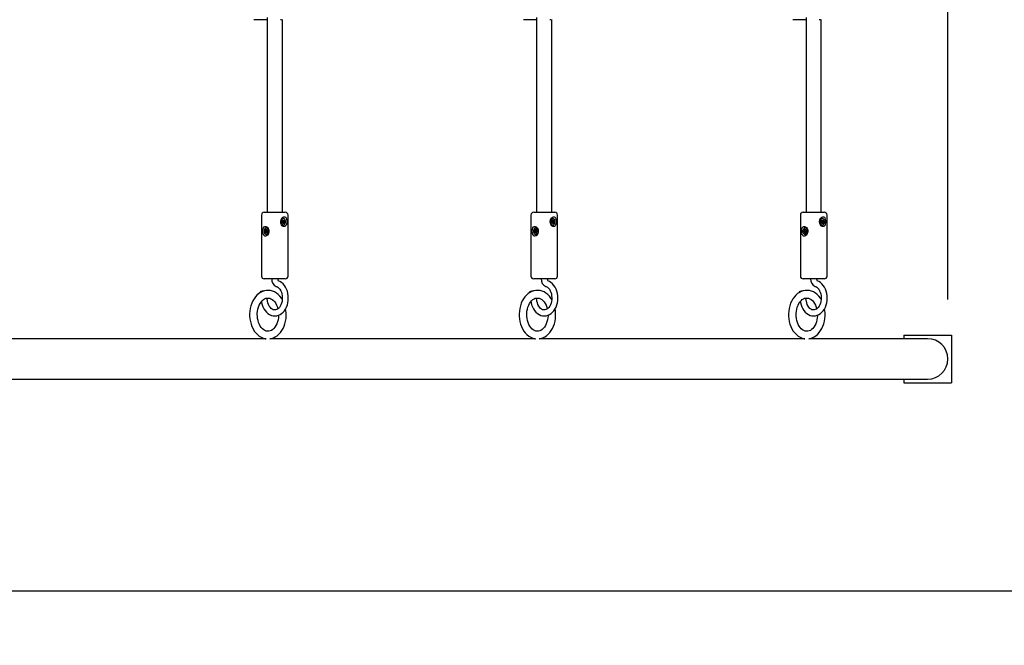
# Model space of a CAD drawing. Units: metres. Extents: x 1.6 to 11.11, y 2.38 to 11.51.
# Drawn here: x 7.99 to 9.03, y 4.53 to 5.18 of the extents above; entities that cross this region are included whole.
import ezdxf

# ---------------------------------------------------------------- set-up
doc = ezdxf.new("R2010")
doc.units = ezdxf.units.M
doc.header["$LTSCALE"] = 65
doc.header["$PDSIZE"] = -1
doc.linetypes.add('SLD-Сплошная', pattern=[0])
doc.layers.add('ПРИМЕЧАНИЯ', color=7, linetype='SLD-Сплошная')
doc.styles.add('SLDTEXTSTYLE3', font='isocpeui.ttf')
doc.dimstyles.new('SLDDIMSTYLE3', dxfattribs={"dimtxt": 0.195, "dimasz": 0.195, "dimexe": 0, "dimexo": 0.0625, "dimgap": 0.04875, "dimtad": 2, "dimrnd": 1e-09, "dimzin": 12, "dimdsep": 46, "dimtxsty": 'SLDTEXTSTYLE3', "dimsah": 1, "dimcen": 0.09, "dimadec": 0, "dimazin": 3, "dimtfac": 1, "dimtdec": 3, "dimtofl": 0, "dimtmove": 0, "dimatfit": 3, "dimfxl": 1, "dimfrac": 2, "dimtolj": 1, "dimtzin": 12, "dimarcsym": 0})

# ---------------------------------------------------------------- blocks, each defined once
blk = doc.blocks.new('_D_12')
at = {"layer": 'Defpoints', "color": 0, "transparency": 16777216}
for p in [(2.3998, 8.5222), (10.469, 4.805), (10.469, 2.4129)]:
    blk.add_point(p, dxfattribs=at)
at = {"layer": 'ПРИМЕЧАНИЯ', "color": 0, "lineweight": -2, "transparency": 16777216}
for p, q in [((2.3998, 8.4597), (2.3998, 2.4129)), ((10.469, 4.7425), (10.469, 2.4129)), ((2.5948, 2.4129), (10.274, 2.4129))]:
    blk.add_line(p, q, dxfattribs=at)
at = {"layer": 'ПРИМЕЧАНИЯ', "color": 0, "transparency": 16777216}
for points in [[(2.5948, 2.4454), (2.5948, 2.3804), (2.3998, 2.4129)], [(10.274, 2.4454), (10.274, 2.3804), (10.469, 2.4129)]]:
    blk.add_solid(points, dxfattribs=at)
at = {"layer": 'ПРИМЕЧАНИЯ', "color": 0, "transparency": 16777216, "insert": (6.4041, 2.6591), "char_height": 0.195, "attachment_point": 2, "style": 'SLDTEXTSTYLE3'}
blk.add_mtext('\\A1;8.07м', dxfattribs=at)
blk = doc.blocks.new('_D_14')
at = {"layer": 'Defpoints', "color": 0, "transparency": 16777216}
for p in [(7.6709, 9.278), (7.5759, 4.5828), (11.0745, 4.5828)]:
    blk.add_point(p, dxfattribs=at)
at = {"layer": 'ПРИМЕЧАНИЯ', "color": 0, "lineweight": -2, "transparency": 16777216}
for p, q in [((7.7334, 9.278), (11.0745, 9.278)), ((11.0745, 9.083), (11.0745, 4.7778)), ((7.6384, 4.5828), (11.0745, 4.5828))]:
    blk.add_line(p, q, dxfattribs=at)
at = {"layer": 'ПРИМЕЧАНИЯ', "color": 0, "transparency": 16777216}
for points in [[(11.042, 9.083), (11.107, 9.083), (11.0745, 9.278)], [(11.042, 4.7778), (11.107, 4.7778), (11.0745, 4.5828)]]:
    blk.add_solid(points, dxfattribs=at)
at = {"layer": 'ПРИМЕЧАНИЯ', "color": 0, "transparency": 16777216, "insert": (10.8283, 6.9204), "char_height": 0.195, "attachment_point": 2, "rotation": 90, "style": 'SLDTEXTSTYLE3'}
blk.add_mtext('\\A1;4.7м', dxfattribs=at)
blk = doc.blocks.new('_D_15')
at = {"layer": 'Defpoints', "color": 0, "transparency": 16777216}
for p in [(4.3998, 11.268), (4.3998, 8.5592), (8.969, 4.8262)]:
    blk.add_point(p, dxfattribs=at)
at = {"layer": 'ПРИМЕЧАНИЯ', "color": 0, "lineweight": -2, "transparency": 16777216}
for p, q in [((4.3998, 8.6217), (4.3998, 11.268)), ((8.774, 11.268), (4.5948, 11.268)), ((8.969, 4.8887), (8.969, 11.268))]:
    blk.add_line(p, q, dxfattribs=at)
at = {"layer": 'ПРИМЕЧАНИЯ', "color": 0, "transparency": 16777216}
for points in [[(4.5948, 11.3005), (4.5948, 11.2355), (4.3998, 11.268)], [(8.774, 11.3005), (8.774, 11.2355), (8.969, 11.268)]]:
    blk.add_solid(points, dxfattribs=at)
at = {"layer": 'ПРИМЕЧАНИЯ', "color": 0, "transparency": 16777216, "insert": (6.6739, 11.5143), "char_height": 0.195, "attachment_point": 2, "style": 'SLDTEXTSTYLE3'}
blk.add_mtext('\\A1;4.57м', dxfattribs=at)

msp = doc.modelspace()

# ---------------------------------------------------------------- linework, layer by layer
at = {"color": 7, "linetype": 'SLD-Сплошная', "lineweight": 25}
for p, q in [((8.2406, 5.1822), (8.2546, 5.1822)), ((8.2546, 5.1844), (8.2546, 4.9802)), ((8.2685, 5.1822), (8.2696, 5.1822)), ((8.2706, 4.9802), (8.2706, 5.1822)), ((8.5235, 5.1822), (8.5374, 5.1822)), ((8.5374, 5.1844), (8.5374, 4.9802)), ((8.5514, 5.1822), (8.5525, 5.1822)), ((8.5534, 4.9802), (8.5534, 5.1822)), ((8.8063, 5.1822), (8.8203, 5.1822)), ((8.8203, 5.1844), (8.8203, 4.9802)), ((8.8342, 5.1822), (8.8353, 5.1822)), ((8.8363, 4.9802), (8.8363, 5.1822)), ((8.2486, 4.9772), (8.2486, 4.9132)), ((8.2516, 4.9802), (8.2548, 4.9802)), ((8.2548, 4.9802), (8.2736, 4.9802)), ((8.2704, 4.9722), (8.2711, 4.9726)), ((8.2708, 4.9711), (8.2704, 4.9722)), ((8.2705, 4.972), (8.2711, 4.9726)), ((8.2711, 4.9726), (8.2714, 4.9715)), ((8.2715, 4.9736), (8.2713, 4.9736)), ((8.2716, 4.9712), (8.2719, 4.9718)), ((8.2719, 4.9718), (8.2719, 4.9711)), ((8.2721, 4.9711), (8.2729, 4.9716)), ((8.2729, 4.9716), (8.2732, 4.9707)), ((8.2766, 4.9132), (8.2766, 4.9772)), ((8.5314, 4.9772), (8.5314, 4.9132)), ((8.5344, 4.9802), (8.5377, 4.9802)), ((8.5377, 4.9802), (8.5564, 4.9802)), ((8.5533, 4.9722), (8.5539, 4.9726)), ((8.5533, 4.972), (8.5539, 4.9726)), ((8.5536, 4.9711), (8.5533, 4.9722)), ((8.5539, 4.9726), (8.5543, 4.9715)), ((8.5543, 4.9736), (8.5541, 4.9736)), ((8.5545, 4.9712), (8.5547, 4.9718)), ((8.5547, 4.9718), (8.5547, 4.9711)), ((8.555, 4.9711), (8.5557, 4.9716)), ((8.5557, 4.9716), (8.556, 4.9707)), ((8.5594, 4.9132), (8.5594, 4.9772)), ((8.8143, 4.9772), (8.8143, 4.9132)), ((8.8173, 4.9802), (8.8205, 4.9802)), ((8.8205, 4.9802), (8.8393, 4.9802)), ((8.8361, 4.9722), (8.8368, 4.9726)), ((8.8365, 4.9711), (8.8361, 4.9722)), ((8.8362, 4.972), (8.8368, 4.9726)), ((8.8368, 4.9726), (8.8371, 4.9715)), ((8.8372, 4.9736), (8.837, 4.9736)), ((8.8373, 4.9712), (8.8376, 4.9718)), ((8.8376, 4.9718), (8.8375, 4.9711)), ((8.8378, 4.9711), (8.8386, 4.9716)), ((8.8386, 4.9716), (8.8389, 4.9707)), ((8.8423, 4.9132), (8.8423, 4.9772)), ((8.2527, 4.961), (8.2532, 4.9608)), ((8.253, 4.9605), (8.2527, 4.961)), ((8.253, 4.9624), (8.2537, 4.9627)), ((8.2532, 4.9612), (8.253, 4.9624)), ((8.2538, 4.9618), (8.253, 4.9624)), ((8.254, 4.9636), (8.2537, 4.9636)), ((8.2537, 4.9627), (8.2539, 4.9615)), ((8.254, 4.9611), (8.2544, 4.9616)), ((8.2544, 4.9616), (8.2542, 4.9609)), ((8.2545, 4.9609), (8.2553, 4.9612)), ((8.2553, 4.9612), (8.2555, 4.9603)), ((8.2698, 4.9696), (8.2706, 4.9701)), ((8.2701, 4.9687), (8.2698, 4.9696)), ((8.2711, 4.9693), (8.2699, 4.9693)), ((8.2709, 4.9692), (8.2701, 4.9687)), ((8.2703, 4.9708), (8.2709, 4.9707)), ((8.2708, 4.9703), (8.2703, 4.9708)), ((8.2708, 4.9711), (8.2719, 4.9711)), ((8.271, 4.9699), (8.2711, 4.9697)), ((8.2721, 4.9696), (8.271, 4.9698)), ((8.271, 4.9693), (8.271, 4.9693)), ((8.2711, 4.9685), (8.2711, 4.9693)), ((8.2714, 4.9691), (8.2711, 4.9685)), ((8.2712, 4.9711), (8.2715, 4.9703)), ((8.2715, 4.9703), (8.2713, 4.9702)), ((8.2713, 4.9667), (8.2715, 4.9667)), ((8.2715, 4.9703), (8.2732, 4.9707)), ((8.2719, 4.9677), (8.2715, 4.9688)), ((8.2716, 4.9687), (8.2725, 4.9681)), ((8.2725, 4.9681), (8.2719, 4.9677)), ((8.2726, 4.9696), (8.2721, 4.9696)), ((8.2722, 4.97), (8.2726, 4.9696)), ((8.2722, 4.9693), (8.2725, 4.9681)), ((8.2732, 4.9707), (8.2724, 4.9702)), ((8.5355, 4.961), (8.536, 4.9608)), ((8.5359, 4.9605), (8.5355, 4.961)), ((8.5358, 4.9624), (8.5365, 4.9627)), ((8.536, 4.9612), (8.5358, 4.9624)), ((8.5367, 4.9618), (8.5358, 4.9624)), ((8.5365, 4.9627), (8.5367, 4.9615)), ((8.5368, 4.9636), (8.5366, 4.9636)), ((8.5368, 4.9611), (8.5372, 4.9616)), ((8.5372, 4.9616), (8.5371, 4.9609)), ((8.5373, 4.9609), (8.5382, 4.9612)), ((8.5382, 4.9612), (8.5384, 4.9603)), ((8.5526, 4.9696), (8.5534, 4.9701)), ((8.5529, 4.9687), (8.5526, 4.9696)), ((8.5539, 4.9693), (8.5528, 4.9693)), ((8.5537, 4.9692), (8.5529, 4.9687)), ((8.5532, 4.9708), (8.5537, 4.9707)), ((8.5536, 4.9703), (8.5532, 4.9708)), ((8.5536, 4.9711), (8.5547, 4.9711)), ((8.555, 4.9696), (8.5538, 4.9698)), ((8.5539, 4.9699), (8.554, 4.9697)), ((8.5539, 4.9685), (8.554, 4.9693)), ((8.5539, 4.9693), (8.5539, 4.9693)), ((8.5542, 4.9691), (8.5539, 4.9685)), ((8.5541, 4.9711), (8.5543, 4.9703)), ((8.5543, 4.9703), (8.5541, 4.9702)), ((8.5541, 4.9667), (8.5543, 4.9667)), ((8.5543, 4.9703), (8.556, 4.9707)), ((8.5547, 4.9677), (8.5544, 4.9688)), ((8.5544, 4.9687), (8.5554, 4.9681)), ((8.5554, 4.9681), (8.5547, 4.9677)), ((8.5555, 4.9696), (8.555, 4.9696)), ((8.555, 4.9693), (8.5554, 4.9681)), ((8.5551, 4.97), (8.5555, 4.9696)), ((8.556, 4.9707), (8.5553, 4.9702)), ((8.8184, 4.961), (8.8189, 4.9608)), ((8.8187, 4.9605), (8.8184, 4.961)), ((8.8187, 4.9624), (8.8193, 4.9627)), ((8.8189, 4.9612), (8.8187, 4.9624)), ((8.8195, 4.9618), (8.8187, 4.9624)), ((8.8193, 4.9627), (8.8196, 4.9615)), ((8.8196, 4.9636), (8.8194, 4.9636)), ((8.8197, 4.9611), (8.8201, 4.9616)), ((8.8201, 4.9616), (8.8199, 4.9609)), ((8.8202, 4.9609), (8.821, 4.9612)), ((8.821, 4.9612), (8.8212, 4.9603)), ((8.8355, 4.9696), (8.8362, 4.9701)), ((8.8358, 4.9687), (8.8355, 4.9696)), ((8.8368, 4.9693), (8.8356, 4.9693)), ((8.8365, 4.9692), (8.8358, 4.9687)), ((8.836, 4.9708), (8.8365, 4.9707)), ((8.8364, 4.9703), (8.836, 4.9708)), ((8.8365, 4.9711), (8.8376, 4.9711)), ((8.8367, 4.9699), (8.8368, 4.9697)), ((8.8378, 4.9696), (8.8367, 4.9698)), ((8.8367, 4.9693), (8.8367, 4.9693)), ((8.8368, 4.9685), (8.8368, 4.9693)), ((8.837, 4.9691), (8.8368, 4.9685)), ((8.8369, 4.9711), (8.8372, 4.9703)), ((8.8372, 4.9703), (8.837, 4.9702)), ((8.837, 4.9667), (8.8372, 4.9667)), ((8.8372, 4.9703), (8.8389, 4.9707)), ((8.8376, 4.9677), (8.8372, 4.9688)), ((8.8373, 4.9687), (8.8382, 4.9681)), ((8.8382, 4.9681), (8.8376, 4.9677)), ((8.8383, 4.9696), (8.8378, 4.9696)), ((8.8379, 4.97), (8.8383, 4.9696)), ((8.8379, 4.9693), (8.8382, 4.9681)), ((8.8389, 4.9707), (8.8381, 4.9702)), ((8.252, 4.96), (8.2528, 4.9603)), ((8.2537, 4.9603), (8.252, 4.96)), ((8.2521, 4.9591), (8.252, 4.96)), ((8.253, 4.9594), (8.2521, 4.9591)), ((8.2542, 4.9594), (8.2531, 4.9594)), ((8.2531, 4.9587), (8.2532, 4.9594)), ((8.2535, 4.9592), (8.2531, 4.9587)), ((8.2538, 4.9577), (8.2536, 4.9588)), ((8.2539, 4.9594), (8.2537, 4.9603)), ((8.2537, 4.9603), (8.2539, 4.9603)), ((8.2537, 4.9567), (8.254, 4.9567)), ((8.2544, 4.9582), (8.2538, 4.9577)), ((8.2545, 4.9579), (8.2538, 4.9577)), ((8.254, 4.9567), (8.2545, 4.9568)), ((8.2542, 4.9606), (8.2542, 4.9607)), ((8.2548, 4.9593), (8.2543, 4.9595)), ((8.2543, 4.9591), (8.2545, 4.9579)), ((8.2544, 4.9609), (8.2554, 4.9609)), ((8.2544, 4.9598), (8.2548, 4.9593)), ((8.2555, 4.9603), (8.2547, 4.96)), ((8.5348, 4.96), (8.5357, 4.9603)), ((8.5366, 4.9603), (8.5348, 4.96)), ((8.535, 4.9591), (8.5348, 4.96)), ((8.5358, 4.9594), (8.535, 4.9591)), ((8.5371, 4.9594), (8.5359, 4.9594)), ((8.5359, 4.9587), (8.5361, 4.9594)), ((8.5363, 4.9592), (8.5359, 4.9587)), ((8.5367, 4.9577), (8.5364, 4.9588)), ((8.5367, 4.9594), (8.5366, 4.9603)), ((8.5366, 4.9603), (8.5368, 4.9603)), ((8.5366, 4.9567), (8.5368, 4.9567)), ((8.5373, 4.9582), (8.5367, 4.9577)), ((8.5374, 4.9579), (8.5367, 4.9577)), ((8.5368, 4.9567), (8.5374, 4.9568)), ((8.5371, 4.9606), (8.537, 4.9607)), ((8.5376, 4.9593), (8.5371, 4.9595)), ((8.5371, 4.9591), (8.5374, 4.9579)), ((8.5372, 4.9609), (8.5382, 4.9609)), ((8.5373, 4.9598), (8.5376, 4.9593)), ((8.5384, 4.9603), (8.5375, 4.96)), ((8.8176, 4.96), (8.8185, 4.9603)), ((8.8194, 4.9603), (8.8176, 4.96)), ((8.8178, 4.9591), (8.8176, 4.96)), ((8.8187, 4.9594), (8.8178, 4.9591)), ((8.8199, 4.9594), (8.8188, 4.9594)), ((8.8188, 4.9587), (8.8189, 4.9594)), ((8.8192, 4.9592), (8.8188, 4.9587)), ((8.8195, 4.9577), (8.8193, 4.9588)), ((8.8196, 4.9594), (8.8194, 4.9603)), ((8.8194, 4.9603), (8.8196, 4.9603)), ((8.8194, 4.9567), (8.8196, 4.9567)), ((8.8201, 4.9582), (8.8195, 4.9577)), ((8.8202, 4.9579), (8.8195, 4.9577)), ((8.8196, 4.9567), (8.8202, 4.9568)), ((8.8199, 4.9606), (8.8199, 4.9607)), ((8.8205, 4.9593), (8.82, 4.9595)), ((8.82, 4.9591), (8.8202, 4.9579)), ((8.8201, 4.9609), (8.8211, 4.9609)), ((8.8201, 4.9598), (8.8205, 4.9593)), ((8.8212, 4.9603), (8.8204, 4.96)), ((8.2548, 4.9102), (8.2516, 4.9102)), ((8.2736, 4.9102), (8.2548, 4.9102)), ((8.5377, 4.9102), (8.5344, 4.9102)), ((8.5564, 4.9102), (8.5377, 4.9102)), ((8.8205, 4.9102), (8.8173, 4.9102)), ((8.8393, 4.9102), (8.8205, 4.9102)), ((8.2472, 4.8965), (8.2473, 4.8958)), ((8.2548, 4.8876), (8.2544, 4.8901)), ((8.53, 4.8965), (8.5301, 4.8958)), ((8.5376, 4.8876), (8.5373, 4.8901)), ((8.8129, 4.8965), (8.813, 4.8958)), ((8.8205, 4.8876), (8.8201, 4.8901)), ((8.9229, 4.8512), (8.9729, 4.8512)), ((8.9229, 4.8512), (8.9229, 4.8473)), ((8.9729, 4.8512), (8.9729, 4.8012)), ((8.2535, 4.8473), (7.9745, 4.8473)), ((8.5363, 4.8473), (8.2574, 4.8473)), ((8.8191, 4.8473), (8.5402, 4.8473)), ((8.913, 4.8473), (8.8231, 4.8473)), ((8.9479, 4.8473), (8.913, 4.8473)), ((7.885, 4.805), (8.913, 4.805)), ((8.913, 4.805), (8.9479, 4.805)), ((8.9229, 4.805), (8.9229, 4.8012)), ((8.9229, 4.8012), (8.9729, 4.8012))]:
    msp.add_line(p, q, dxfattribs=at)
at = {"color": 7, "linetype": 'SLD-Сплошная', "lineweight": 25, "flags": 128}
for points in [[(8.2746, 4.9667), (8.274, 4.9657), (8.2733, 4.9651), (8.2723, 4.965), (8.2714, 4.9653), (8.2705, 4.9659), (8.2697, 4.967), (8.2691, 4.9685), (8.2689, 4.9703), (8.2692, 4.9722), (8.27, 4.9738), (8.2712, 4.9749), (8.2721, 4.9753), (8.273, 4.9753), (8.2738, 4.9749), (8.2744, 4.9741), (8.2748, 4.9728), (8.2751, 4.9712), (8.2751, 4.9693), (8.2748, 4.9675), (8.2746, 4.9667)], [(8.2725, 4.967), (8.2732, 4.9677), (8.2736, 4.9686), (8.2739, 4.9697), (8.2739, 4.9708), (8.2736, 4.9719), (8.2731, 4.9727), (8.2724, 4.9733), (8.2716, 4.9736), (8.2708, 4.9735), (8.2701, 4.973), (8.2695, 4.9722), (8.2692, 4.9712), (8.2691, 4.9701), (8.2692, 4.969), (8.2696, 4.968), (8.2702, 4.9672), (8.2709, 4.9668), (8.2717, 4.9667), (8.2725, 4.967)], [(8.5574, 4.9667), (8.5569, 4.9657), (8.5561, 4.9651), (8.5552, 4.965), (8.5543, 4.9653), (8.5534, 4.9659), (8.5526, 4.967), (8.5519, 4.9685), (8.5517, 4.9703), (8.552, 4.9722), (8.5529, 4.9738), (8.554, 4.9749), (8.555, 4.9753), (8.5559, 4.9753), (8.5566, 4.9749), (8.5572, 4.9741), (8.5577, 4.9728), (8.5579, 4.9712), (8.558, 4.9693), (8.5577, 4.9675), (8.5574, 4.9667)], [(8.5554, 4.967), (8.556, 4.9677), (8.5565, 4.9686), (8.5567, 4.9697), (8.5567, 4.9708), (8.5564, 4.9719), (8.5559, 4.9727), (8.5553, 4.9733), (8.5545, 4.9736), (8.5537, 4.9735), (8.553, 4.973), (8.5524, 4.9722), (8.552, 4.9712), (8.5519, 4.9701), (8.5521, 4.969), (8.5524, 4.968), (8.553, 4.9672), (8.5538, 4.9668), (8.5546, 4.9667), (8.5554, 4.967)], [(8.8403, 4.9667), (8.8397, 4.9657), (8.8389, 4.9651), (8.838, 4.965), (8.8371, 4.9653), (8.8362, 4.9659), (8.8354, 4.967), (8.8348, 4.9685), (8.8345, 4.9703), (8.8349, 4.9722), (8.8357, 4.9738), (8.8369, 4.9749), (8.8378, 4.9753), (8.8387, 4.9753), (8.8395, 4.9749), (8.8401, 4.9741), (8.8405, 4.9728), (8.8408, 4.9712), (8.8408, 4.9693), (8.8405, 4.9675), (8.8403, 4.9667)], [(8.8382, 4.967), (8.8389, 4.9677), (8.8393, 4.9686), (8.8396, 4.9697), (8.8396, 4.9708), (8.8393, 4.9719), (8.8388, 4.9727), (8.8381, 4.9733), (8.8373, 4.9736), (8.8365, 4.9735), (8.8358, 4.973), (8.8352, 4.9722), (8.8349, 4.9712), (8.8347, 4.9701), (8.8349, 4.969), (8.8353, 4.968), (8.8359, 4.9672), (8.8366, 4.9668), (8.8374, 4.9667), (8.8382, 4.967)], [(8.2506, 4.9567), (8.2502, 4.9583), (8.2501, 4.9601), (8.2502, 4.962), (8.2506, 4.9636), (8.2514, 4.9648), (8.2522, 4.9653), (8.2532, 4.9653), (8.2541, 4.9649), (8.2549, 4.9642), (8.2557, 4.963), (8.2563, 4.9614), (8.2564, 4.9595), (8.2559, 4.9577), (8.255, 4.9562), (8.254, 4.9553), (8.2529, 4.955), (8.252, 4.9551), (8.2513, 4.9556), (8.2507, 4.9565), (8.2506, 4.9567)], [(8.2543, 4.9568), (8.2551, 4.9573), (8.2557, 4.958), (8.2561, 4.959), (8.2562, 4.9601), (8.2561, 4.9613), (8.2557, 4.9623), (8.2551, 4.963), (8.2543, 4.9635), (8.2535, 4.9636), (8.2528, 4.9633), (8.2521, 4.9627), (8.2516, 4.9618), (8.2513, 4.9607), (8.2513, 4.9596), (8.2516, 4.9585), (8.2521, 4.9576), (8.2527, 4.957), (8.2535, 4.9567), (8.2543, 4.9568)], [(8.2699, 4.9693), (8.2699, 4.9693), (8.2699, 4.9693)], [(8.5335, 4.9567), (8.533, 4.9583), (8.5329, 4.9601), (8.533, 4.962), (8.5335, 4.9636), (8.5343, 4.9648), (8.5351, 4.9653), (8.536, 4.9653), (8.5369, 4.9649), (8.5378, 4.9642), (8.5386, 4.963), (8.5391, 4.9614), (8.5392, 4.9595), (8.5388, 4.9577), (8.5378, 4.9562), (8.5368, 4.9553), (8.5357, 4.955), (8.5348, 4.9551), (8.5341, 4.9556), (8.5336, 4.9565), (8.5335, 4.9567)], [(8.5372, 4.9568), (8.5379, 4.9573), (8.5385, 4.958), (8.5389, 4.959), (8.539, 4.9601), (8.5389, 4.9613), (8.5385, 4.9623), (8.5379, 4.963), (8.5372, 4.9635), (8.5364, 4.9636), (8.5356, 4.9633), (8.5349, 4.9627), (8.5344, 4.9618), (8.5342, 4.9607), (8.5342, 4.9596), (8.5344, 4.9585), (8.5349, 4.9576), (8.5356, 4.957), (8.5364, 4.9567), (8.5372, 4.9568)], [(8.5528, 4.9693), (8.5527, 4.9693), (8.5527, 4.9693)], [(8.8163, 4.9567), (8.8159, 4.9583), (8.8157, 4.9601), (8.8159, 4.962), (8.8163, 4.9636), (8.8171, 4.9648), (8.8179, 4.9653), (8.8188, 4.9653), (8.8197, 4.9649), (8.8206, 4.9642), (8.8214, 4.963), (8.822, 4.9614), (8.8221, 4.9595), (8.8216, 4.9577), (8.8206, 4.9562), (8.8196, 4.9553), (8.8186, 4.955), (8.8177, 4.9551), (8.817, 4.9556), (8.8164, 4.9565), (8.8163, 4.9567)], [(8.82, 4.9568), (8.8208, 4.9573), (8.8214, 4.958), (8.8217, 4.959), (8.8219, 4.9601), (8.8217, 4.9613), (8.8214, 4.9623), (8.8208, 4.963), (8.82, 4.9635), (8.8192, 4.9636), (8.8184, 4.9633), (8.8178, 4.9627), (8.8173, 4.9618), (8.817, 4.9607), (8.817, 4.9596), (8.8173, 4.9585), (8.8178, 4.9576), (8.8184, 4.957), (8.8192, 4.9567), (8.82, 4.9568)], [(8.8356, 4.9693), (8.8356, 4.9693), (8.8356, 4.9693)], [(8.2543, 4.9594), (8.2542, 4.9594), (8.2542, 4.9594)], [(8.5371, 4.9594), (8.5371, 4.9594), (8.5371, 4.9594)], [(8.82, 4.9594), (8.8199, 4.9594), (8.8199, 4.9594)], [(8.2485, 4.8867), (8.2487, 4.8854), (8.2493, 4.8831), (8.2501, 4.8808), (8.2512, 4.8788), (8.2524, 4.8769), (8.2538, 4.8752), (8.2554, 4.8738), (8.2571, 4.8727), (8.259, 4.8719), (8.2608, 4.8715), (8.2627, 4.8713), (8.2646, 4.8715), (8.2664, 4.872), (8.2681, 4.8728), (8.2698, 4.8739), (8.2713, 4.8752), (8.2727, 4.8768), (8.2739, 4.8786), (8.2749, 4.8807), (8.2758, 4.8829), (8.2763, 4.8852), (8.2767, 4.8876), (8.2768, 4.89), (8.2767, 4.8925), (8.2764, 4.8949), (8.2758, 4.8972), (8.275, 4.8994), (8.274, 4.9015), (8.2727, 4.9034), (8.2713, 4.9051), (8.2697, 4.9065), (8.268, 4.9076), (8.2663, 4.9083)], [(8.2642, 4.9023), (8.2647, 4.9021), (8.2659, 4.9014), (8.267, 4.9005), (8.2679, 4.8993), (8.2688, 4.8978), (8.2695, 4.8962), (8.27, 4.8944), (8.2704, 4.8925), (8.2705, 4.8905), (8.2705, 4.8886), (8.2702, 4.8866), (8.2698, 4.8848), (8.2691, 4.8831), (8.2683, 4.8816), (8.2674, 4.8803), (8.2664, 4.8793), (8.2654, 4.8785), (8.2643, 4.878), (8.2632, 4.8777), (8.2621, 4.8776), (8.2608, 4.8779), (8.2598, 4.8785), (8.2587, 4.8793), (8.2576, 4.8804), (8.2567, 4.8817), (8.2559, 4.8833), (8.2553, 4.885), (8.2549, 4.8869), (8.2548, 4.8876)], [(8.5314, 4.8867), (8.5316, 4.8854), (8.5322, 4.8831), (8.533, 4.8808), (8.534, 4.8788), (8.5352, 4.8769), (8.5367, 4.8752), (8.5383, 4.8738), (8.54, 4.8727), (8.5418, 4.8719), (8.5437, 4.8715), (8.5456, 4.8713), (8.5474, 4.8715), (8.5492, 4.872), (8.551, 4.8728), (8.5526, 4.8739), (8.5541, 4.8752), (8.5555, 4.8768), (8.5567, 4.8786), (8.5578, 4.8807), (8.5586, 4.8829), (8.5592, 4.8852), (8.5596, 4.8876), (8.5597, 4.89), (8.5596, 4.8925), (8.5592, 4.8949), (8.5586, 4.8972), (8.5578, 4.8994), (8.5568, 4.9015), (8.5556, 4.9034), (8.5541, 4.9051), (8.5525, 4.9065), (8.5508, 4.9076), (8.5491, 4.9083)], [(8.5471, 4.9023), (8.5476, 4.9021), (8.5487, 4.9014), (8.5498, 4.9005), (8.5508, 4.8993), (8.5516, 4.8978), (8.5523, 4.8962), (8.5529, 4.8944), (8.5532, 4.8925), (8.5534, 4.8905), (8.5533, 4.8886), (8.5531, 4.8866), (8.5526, 4.8848), (8.552, 4.8831), (8.5512, 4.8816), (8.5503, 4.8803), (8.5493, 4.8793), (8.5482, 4.8785), (8.5472, 4.878), (8.5461, 4.8777), (8.5449, 4.8776), (8.5437, 4.8779), (8.5426, 4.8785), (8.5415, 4.8793), (8.5405, 4.8804), (8.5396, 4.8817), (8.5388, 4.8833), (8.5382, 4.885), (8.5377, 4.8869), (8.5376, 4.8876)], [(8.8142, 4.8867), (8.8144, 4.8854), (8.815, 4.8831), (8.8158, 4.8808), (8.8168, 4.8788), (8.8181, 4.8769), (8.8195, 4.8752), (8.8211, 4.8738), (8.8228, 4.8727), (8.8247, 4.8719), (8.8265, 4.8715), (8.8284, 4.8713), (8.8303, 4.8715), (8.8321, 4.872), (8.8338, 4.8728), (8.8355, 4.8739), (8.837, 4.8752), (8.8384, 4.8768), (8.8396, 4.8786), (8.8406, 4.8807), (8.8414, 4.8829), (8.842, 4.8852), (8.8424, 4.8876), (8.8425, 4.89), (8.8424, 4.8925), (8.8421, 4.8949), (8.8415, 4.8972), (8.8407, 4.8994), (8.8396, 4.9015), (8.8384, 4.9034), (8.837, 4.9051), (8.8354, 4.9065), (8.8336, 4.9076), (8.832, 4.9083)], [(8.8299, 4.9023), (8.8304, 4.9021), (8.8316, 4.9014), (8.8327, 4.9005), (8.8336, 4.8993), (8.8345, 4.8978), (8.8352, 4.8962), (8.8357, 4.8944), (8.8361, 4.8925), (8.8362, 4.8905), (8.8362, 4.8886), (8.8359, 4.8866), (8.8354, 4.8848), (8.8348, 4.8831), (8.834, 4.8816), (8.8331, 4.8803), (8.8321, 4.8793), (8.8311, 4.8785), (8.83, 4.878), (8.8289, 4.8777), (8.8278, 4.8776), (8.8265, 4.8779), (8.8255, 4.8785), (8.8243, 4.8793), (8.8233, 4.8804), (8.8224, 4.8817), (8.8216, 4.8833), (8.821, 4.885), (8.8206, 4.8869), (8.8205, 4.8876)], [(8.2554, 4.8981), (8.2538, 4.8981), (8.2517, 4.8977), (8.2496, 4.897), (8.2476, 4.896), (8.2457, 4.8947), (8.2439, 4.8932), (8.2423, 4.8913), (8.2408, 4.8893), (8.2395, 4.887), (8.2384, 4.8846), (8.2375, 4.882), (8.2369, 4.8793), (8.2364, 4.8765), (8.2362, 4.8736), (8.2362, 4.8727), (8.2362, 4.8711), (8.2365, 4.8683), (8.237, 4.8655), (8.2377, 4.8628), (8.2386, 4.8602), (8.2398, 4.8578), (8.2411, 4.8555), (8.2427, 4.8535), (8.2444, 4.8517), (8.2463, 4.8501), (8.2483, 4.8489), (8.2504, 4.848), (8.2526, 4.8474), (8.2533, 4.8473)], [(8.2442, 4.8727), (8.2442, 4.8738), (8.2444, 4.8762), (8.2449, 4.8784), (8.2455, 4.8805), (8.2462, 4.8825), (8.2471, 4.8843), (8.2482, 4.8859), (8.2493, 4.8873), (8.2506, 4.8884), (8.2518, 4.8892), (8.2531, 4.8898), (8.2545, 4.8901), (8.2554, 4.8901)], [(8.2481, 4.897), (8.2475, 4.8967), (8.2472, 4.8966), (8.2472, 4.8965)], [(8.2705, 4.8885), (8.2696, 4.8899), (8.268, 4.892), (8.2663, 4.8937), (8.2644, 4.8953), (8.2624, 4.8965), (8.2603, 4.8973), (8.2581, 4.8979), (8.2559, 4.8981), (8.2554, 4.8981)], [(8.2554, 4.8901), (8.2559, 4.8901), (8.2573, 4.8899), (8.2586, 4.8894), (8.26, 4.8885), (8.2613, 4.8874), (8.2625, 4.8861), (8.2636, 4.8845), (8.2645, 4.8827), (8.2653, 4.8807), (8.2659, 4.8788)], [(8.5383, 4.8981), (8.5366, 4.8981), (8.5345, 4.8977), (8.5324, 4.897), (8.5304, 4.896), (8.5285, 4.8947), (8.5268, 4.8932), (8.5251, 4.8913), (8.5236, 4.8893), (8.5223, 4.887), (8.5212, 4.8846), (8.5204, 4.882), (8.5197, 4.8793), (8.5193, 4.8765), (8.5191, 4.8736), (8.5191, 4.8727), (8.5191, 4.8711), (8.5193, 4.8683), (8.5198, 4.8655), (8.5205, 4.8628), (8.5215, 4.8602), (8.5226, 4.8578), (8.524, 4.8555), (8.5255, 4.8535), (8.5273, 4.8517), (8.5292, 4.8501), (8.5312, 4.8489), (8.5333, 4.848), (8.5354, 4.8474), (8.5362, 4.8473)], [(8.5271, 4.8727), (8.5271, 4.8738), (8.5273, 4.8762), (8.5277, 4.8784), (8.5283, 4.8805), (8.5291, 4.8825), (8.53, 4.8843), (8.531, 4.8859), (8.5322, 4.8873), (8.5334, 4.8884), (8.5347, 4.8892), (8.536, 4.8898), (8.5373, 4.8901), (8.5383, 4.8901)], [(8.5309, 4.897), (8.5303, 4.8967), (8.53, 4.8966), (8.53, 4.8965)], [(8.5533, 4.8885), (8.5524, 4.8899), (8.5509, 4.892), (8.5491, 4.8937), (8.5472, 4.8953), (8.5452, 4.8965), (8.5431, 4.8973), (8.541, 4.8979), (8.5388, 4.8981), (8.5383, 4.8981)], [(8.5383, 4.8901), (8.5387, 4.8901), (8.5402, 4.8899), (8.5415, 4.8894), (8.5429, 4.8885), (8.5441, 4.8874), (8.5453, 4.8861), (8.5464, 4.8845), (8.5474, 4.8827), (8.5482, 4.8807), (8.5487, 4.8788)], [(8.8211, 4.8981), (8.8195, 4.8981), (8.8173, 4.8977), (8.8153, 4.897), (8.8133, 4.896), (8.8114, 4.8947), (8.8096, 4.8932), (8.808, 4.8913), (8.8065, 4.8893), (8.8052, 4.887), (8.8041, 4.8846), (8.8032, 4.882), (8.8025, 4.8793), (8.8021, 4.8765), (8.8019, 4.8736), (8.8019, 4.8727), (8.8019, 4.8711), (8.8022, 4.8683), (8.8027, 4.8655), (8.8034, 4.8628), (8.8043, 4.8602), (8.8055, 4.8578), (8.8068, 4.8555), (8.8084, 4.8535), (8.8101, 4.8517), (8.812, 4.8501), (8.814, 4.8489), (8.8161, 4.848), (8.8183, 4.8474), (8.819, 4.8473)], [(8.8099, 4.8727), (8.8099, 4.8738), (8.8101, 4.8762), (8.8105, 4.8784), (8.8111, 4.8805), (8.8119, 4.8825), (8.8128, 4.8843), (8.8139, 4.8859), (8.815, 4.8873), (8.8163, 4.8884), (8.8175, 4.8892), (8.8188, 4.8898), (8.8202, 4.8901), (8.8211, 4.8901)], [(8.8138, 4.897), (8.8131, 4.8967), (8.8129, 4.8966), (8.8129, 4.8965)], [(8.8362, 4.8885), (8.8353, 4.8899), (8.8337, 4.892), (8.832, 4.8937), (8.8301, 4.8953), (8.8281, 4.8965), (8.826, 4.8973), (8.8238, 4.8979), (8.8216, 4.8981), (8.8211, 4.8981)], [(8.8211, 4.8901), (8.8216, 4.8901), (8.823, 4.8899), (8.8243, 4.8894), (8.8257, 4.8885), (8.827, 4.8874), (8.8282, 4.8861), (8.8293, 4.8845), (8.8302, 4.8827), (8.831, 4.8807), (8.8315, 4.8788)], [(8.2575, 4.8473), (8.259, 4.8476), (8.2611, 4.8483), (8.2631, 4.8493), (8.265, 4.8505), (8.2668, 4.8521), (8.2685, 4.8539), (8.2699, 4.8559), (8.2713, 4.8582), (8.2724, 4.8606), (8.2733, 4.8632), (8.2739, 4.8659), (8.2744, 4.8687), (8.2746, 4.8715), (8.2746, 4.8744), (8.2743, 4.8772), (8.274, 4.8789)], [(8.5403, 4.8473), (8.5419, 4.8476), (8.544, 4.8483), (8.546, 4.8493), (8.5479, 4.8505), (8.5496, 4.8521), (8.5513, 4.8539), (8.5528, 4.8559), (8.5541, 4.8582), (8.5552, 4.8606), (8.5561, 4.8632), (8.5568, 4.8659), (8.5572, 4.8687), (8.5574, 4.8715), (8.5574, 4.8744), (8.5572, 4.8772), (8.5569, 4.8789)], [(8.8232, 4.8473), (8.8247, 4.8476), (8.8268, 4.8483), (8.8288, 4.8493), (8.8307, 4.8505), (8.8325, 4.8521), (8.8341, 4.8539), (8.8356, 4.8559), (8.8369, 4.8582), (8.838, 4.8606), (8.8389, 4.8632), (8.8396, 4.8659), (8.8401, 4.8687), (8.8403, 4.8715), (8.8403, 4.8744), (8.84, 4.8772), (8.8397, 4.8789)], [(8.2666, 4.8721), (8.2666, 4.8717), (8.2664, 4.8694), (8.266, 4.8671), (8.2654, 4.865), (8.2647, 4.863), (8.2638, 4.8612), (8.2627, 4.8595), (8.2616, 4.8582), (8.2604, 4.8571), (8.2591, 4.8562), (8.2578, 4.8556), (8.2565, 4.8552), (8.2551, 4.8552), (8.2536, 4.8554), (8.2523, 4.8559), (8.251, 4.8567), (8.2497, 4.8577), (8.2484, 4.8591), (8.2474, 4.8606), (8.2464, 4.8624), (8.2456, 4.8644), (8.245, 4.8665), (8.2445, 4.8687), (8.2443, 4.871), (8.2442, 4.8727)], [(8.5494, 4.8721), (8.5494, 4.8717), (8.5493, 4.8694), (8.5489, 4.8671), (8.5483, 4.865), (8.5475, 4.863), (8.5466, 4.8612), (8.5456, 4.8595), (8.5444, 4.8582), (8.5432, 4.8571), (8.542, 4.8562), (8.5407, 4.8556), (8.5393, 4.8552), (8.5379, 4.8552), (8.5365, 4.8554), (8.5352, 4.8559), (8.5338, 4.8567), (8.5325, 4.8577), (8.5313, 4.8591), (8.5302, 4.8606), (8.5292, 4.8624), (8.5284, 4.8644), (8.5278, 4.8665), (8.5274, 4.8687), (8.5271, 4.871), (8.5271, 4.8727)], [(8.8323, 4.8721), (8.8323, 4.8717), (8.8321, 4.8694), (8.8317, 4.8671), (8.8311, 4.865), (8.8304, 4.863), (8.8295, 4.8612), (8.8284, 4.8595), (8.8273, 4.8582), (8.8261, 4.8571), (8.8248, 4.8562), (8.8235, 4.8556), (8.8222, 4.8552), (8.8208, 4.8552), (8.8193, 4.8554), (8.818, 4.8559), (8.8166, 4.8567), (8.8153, 4.8577), (8.8141, 4.8591), (8.813, 4.8606), (8.8121, 4.8624), (8.8113, 4.8644), (8.8106, 4.8665), (8.8102, 4.8687), (8.8099, 4.871), (8.8099, 4.8727)]]:
    msp.add_lwpolyline(points, dxfattribs=at)
at = {"color": 7, "linetype": 'SLD-Сплошная', "lineweight": 25}
for centre, radius, start, end in [((8.2516, 4.9772), 0.003, 90, 180), ((8.2719, 4.9707), 0.00299, 101.3546, 180.2946), ((8.2721, 4.9717), 0.000722, 197.1181, 223.8483), ((8.2736, 4.9772), 0.003, 0, 90), ((8.5344, 4.9772), 0.003, 90, 180), ((8.5547, 4.9707), 0.00299, 101.3536, 180.2942), ((8.555, 4.9717), 0.000719, 197.0643, 223.9021), ((8.5564, 4.9772), 0.003, 0, 90), ((8.8173, 4.9772), 0.003, 90, 180), ((8.8375, 4.9707), 0.00299, 101.3547, 180.2959), ((8.8378, 4.9717), 0.000724, 197.1487, 223.8176), ((8.8393, 4.9772), 0.003, 0, 90), ((8.2522, 4.961), 0.00101, 348.5868, 10.03), ((8.2547, 4.9616), 0.000842, 189.4276, 213.6326), ((8.2535, 4.9609), 0.00279, 5.5667, 81.3531), ((8.2717, 4.9695), 0.00287, 177.7377, 260.6108), ((8.2702, 4.9706), 0.000607, 304.9357, 334.9639), ((8.2699, 4.9708), 0.000999, 356.287, 17.7628), ((8.2711, 4.9689), 0.000383, 83.505, 124.4067), ((8.2717, 4.9697), 0.000667, 126.0274, 164.6879), ((8.272, 4.9696), 0.00101, 168.4548, 197.6964), ((8.2708, 4.9686), 0.000721, 17.0929, 43.8734), ((8.2719, 4.9714), 0.000382, 263.4457, 304.4722), ((8.2731, 4.9696), 0.001, 176.2874, 197.7535), ((8.2728, 4.9697), 0.000606, 124.9398, 155.0323), ((8.535, 4.961), 0.00101, 348.6309, 9.9859), ((8.5376, 4.9616), 0.000845, 189.466, 213.5762), ((8.5364, 4.9609), 0.00279, 5.567, 81.3513), ((8.5546, 4.9695), 0.00287, 177.7375, 260.6124), ((8.5531, 4.9706), 0.000606, 304.9194, 335.0135), ((8.5527, 4.9708), 0.000997, 356.2586, 17.7913), ((8.5539, 4.9689), 0.000384, 83.5152, 124.3965), ((8.5548, 4.9696), 0.00101, 168.4345, 197.7167), ((8.5545, 4.9697), 0.000666, 125.9888, 164.7265), ((8.5537, 4.9686), 0.000724, 17.1487, 43.8176), ((8.5547, 4.9714), 0.000382, 263.4314, 304.4803), ((8.556, 4.9696), 0.001, 176.3158, 197.725), ((8.5556, 4.9697), 0.000607, 124.9427, 155.0127), ((8.8179, 4.961), 0.00101, 348.5748, 10.042), ((8.8192, 4.9609), 0.00279, 5.5678, 81.3535), ((8.8204, 4.9616), 0.000841, 189.413, 213.6291), ((8.8374, 4.9695), 0.00287, 177.7379, 260.6092), ((8.8359, 4.9706), 0.000607, 304.9249, 334.9747), ((8.8355, 4.9708), 0.000999, 356.2827, 17.7671), ((8.8368, 4.9689), 0.000383, 83.4948, 124.4169), ((8.8374, 4.9697), 0.000668, 126.0483, 164.667), ((8.8377, 4.9696), 0.00101, 168.4752, 197.676), ((8.8365, 4.9686), 0.000719, 17.0643, 43.9021), ((8.8376, 4.9714), 0.000382, 263.452, 304.4598), ((8.8388, 4.9696), 0.000998, 176.259, 197.7819), ((8.8385, 4.9697), 0.000606, 124.937, 155.0517), ((8.2526, 4.9608), 0.000505, 290.93, 325.0345), ((8.2531, 4.959), 0.000373, 67.6363, 109.5992), ((8.2528, 4.9587), 0.000839, 9.4075, 33.6631), ((8.2537, 4.9609), 0.000555, 292.1528, 336.1144), ((8.2544, 4.9613), 0.000373, 247.7328, 289.6046), ((8.2534, 4.961), 0.000951, 340.2398, 352.8891), ((8.2553, 4.9593), 0.00101, 168.5816, 190.0352), ((8.2548, 4.9595), 0.000502, 110.7928, 145.0989), ((8.2531, 4.9598), 0.00332, 296.5338, 358.1592), ((8.5355, 4.9608), 0.000504, 290.9058, 325.0587), ((8.5359, 4.959), 0.000373, 67.6394, 109.5962), ((8.5356, 4.9587), 0.000838, 9.3811, 33.6895), ((8.5366, 4.9609), 0.000555, 292.1758, 336.1029), ((8.5372, 4.9613), 0.000373, 247.7371, 289.6008), ((8.5362, 4.961), 0.00094, 340.1779, 352.9827), ((8.5381, 4.9593), 0.00101, 168.5695, 190.0473), ((8.5377, 4.9595), 0.000502, 110.8169, 145.0748), ((8.5359, 4.9598), 0.00332, 296.5352, 358.1596), ((8.8183, 4.9608), 0.000505, 290.9542, 325.0103), ((8.8188, 4.959), 0.000373, 67.6333, 109.6023), ((8.8185, 4.9587), 0.000841, 9.434, 33.6366), ((8.8194, 4.9609), 0.000555, 292.1438, 336.112), ((8.8201, 4.9613), 0.000374, 247.7434, 289.5946), ((8.8191, 4.961), 0.00094, 340.1779, 352.9827), ((8.821, 4.9593), 0.00101, 168.5937, 190.0231), ((8.8205, 4.9595), 0.000501, 110.7687, 145.1231), ((8.8187, 4.9598), 0.00332, 296.5325, 358.1589), ((8.2516, 4.9132), 0.003, 180, 270), ((8.2673, 4.9096), 0.00793, 176.1629, 246.9045), ((8.2682, 4.9099), 0.00253, 175.0762, 221.2208), ((8.2736, 4.9132), 0.003, 270, 0), ((8.5344, 4.9132), 0.003, 180, 270), ((8.5502, 4.9096), 0.00793, 176.162, 246.9054), ((8.5511, 4.9099), 0.00253, 175.0724, 221.2213), ((8.5564, 4.9132), 0.003, 270, 0), ((8.8173, 4.9132), 0.003, 180, 270), ((8.833, 4.9096), 0.00793, 176.1629, 246.9045), ((8.8339, 4.9099), 0.00253, 175.0722, 221.228), ((8.8393, 4.9132), 0.003, 270, 0), ((8.2529, 4.8778), 0.0198, 95.5099, 104.2314), ((8.5358, 4.8778), 0.0198, 95.5086, 104.2328), ((8.8186, 4.8778), 0.0198, 95.5104, 104.2309), ((8.9479, 4.8262), 0.0212, 270, 90)]:
    msp.add_arc(centre, radius, start, end, dxfattribs=at)
at = {"color": 251, "linetype": 'SLD-Сплошная', "true_color": 0x636466}
msp.add_arc((8.969, 4.805), 1.5, 270, 0, dxfattribs=at)
at = {"color": 7, "linetype": 'SLD-Сплошная', "lineweight": 25}
for centre, major_axis, ratio, start_param, end_param in [((8.2544, 4.9616), (0.0062, -0.00049), 0.085656, 4.659384, 4.710963), ((8.2703, 4.9708), (0.00596, 0.00071), 0.020737, 4.747245, 4.795252), ((8.2719, 4.9718), (0.00548, 0.00045), 0.103343, 4.497104, 4.650397), ((8.2719, 4.9718), (0.0064, -0.00006), 0.11291, 4.539341, 4.706409), ((8.2726, 4.9696), (0.0062, 0.00057), 0.072885, 1.631511, 1.82581), ((8.2711, 4.9685), (0.00632, -0.00039), 0.096554, 1.530394, 1.576751), ((8.5372, 4.9616), (0.0062, -0.00049), 0.085656, 4.659384, 4.710966), ((8.5532, 4.9708), (0.00596, 0.00071), 0.020737, 4.747245, 4.795252), ((8.5547, 4.9718), (0.00548, 0.00045), 0.103343, 4.497104, 4.650397), ((8.5547, 4.9718), (0.0064, -0.00006), 0.11291, 4.539341, 4.706409), ((8.5555, 4.9696), (0.0062, 0.00057), 0.072885, 1.631511, 1.82581), ((8.5539, 4.9685), (0.00632, -0.00039), 0.096554, 1.530394, 1.576751), ((8.8201, 4.9616), (0.0062, -0.00049), 0.085656, 4.659384, 4.710962), ((8.836, 4.9708), (0.00596, 0.00071), 0.020737, 4.747245, 4.795252), ((8.8376, 4.9718), (0.00548, 0.00045), 0.103343, 4.497104, 4.650397), ((8.8376, 4.9718), (0.0064, -0.00006), 0.11291, 4.539341, 4.706409), ((8.8383, 4.9696), (0.0062, 0.00057), 0.072885, 1.631511, 1.82581), ((8.8368, 4.9685), (0.00632, -0.00039), 0.096554, 1.530394, 1.576751), ((8.2527, 4.961), (0.00621, 0.00048), 0.087981, 4.763364, 4.957663), ((8.2527, 4.961), (0.00571, -0.00071), 0.02384, 4.80229, 4.996589), ((8.2531, 4.9587), (0.00632, -0.00019), 0.110785, 1.387009, 1.551635), ((8.2531, 4.9587), (0.00548, 0.00056), 0.084412, 1.346285, 1.494558), ((8.2548, 4.9593), (0.00599, 0.00068), 0.042266, 1.604391, 1.64882), ((8.5355, 4.961), (0.00621, 0.00048), 0.087981, 4.763364, 4.957663), ((8.5355, 4.961), (0.00571, -0.00071), 0.02384, 4.80229, 4.996589), ((8.5359, 4.9587), (0.00632, -0.00019), 0.110785, 1.387009, 1.551635), ((8.5359, 4.9587), (0.00548, 0.00056), 0.084412, 1.346285, 1.494558), ((8.5376, 4.9593), (0.00599, 0.00068), 0.042266, 1.604391, 1.64882), ((8.8184, 4.961), (0.00621, 0.00048), 0.087981, 4.763364, 4.957663), ((8.8184, 4.961), (0.00571, -0.00071), 0.02384, 4.80229, 4.996589), ((8.8188, 4.9587), (0.00632, -0.00019), 0.110785, 1.387009, 1.551635), ((8.8188, 4.9587), (0.00548, 0.00056), 0.084412, 1.346285, 1.494558), ((8.8205, 4.9593), (0.00599, 0.00068), 0.042266, 1.593293, 1.64882)]:
    msp.add_ellipse(centre, major_axis=major_axis, ratio=ratio, start_param=start_param, end_param=end_param, dxfattribs=at)

# ---------------------------------------------------------------- dimensions: what is measured, and where the dimension line sits
at = {"layer": 'ПРИМЕЧАНИЯ', "color": 7, "true_color": 0xffffff}
for base, p1, p2, angle, override, picture, middle in [((4.3998, 11.268), (8.969, 4.8262), (4.3998, 8.5592), 0, {"dimpost": 'м'}, '_D_15', (6.6739, 11.268)), ((11.0745, 4.5828), (7.6709, 9.278), (7.5759, 4.5828), 90, {"dimtad": 3, "dimpost": 'м'}, '_D_14', (11.0745, 6.9204))]:
    dim = msp.add_linear_dim(base=base, p1=p1, p2=p2, angle=angle, dimstyle='SLDDIMSTYLE3', override=override, dxfattribs=at)
    dim.commit()
    dim.dimension.update_dxf_attribs({"geometry": picture, "text_midpoint": middle, "dimtype": 160})
at = {"layer": 'ПРИМЕЧАНИЯ', "color": 251, "true_color": 0x636466}
dim = msp.add_linear_dim(base=(10.469, 2.4129), p1=(2.3998, 8.5222), p2=(10.469, 4.805), angle=0, dimstyle='SLDDIMSTYLE3', override={"dimtad": 3, "dimpost": 'м'}, dxfattribs=at)
dim.commit()
dim.dimension.update_dxf_attribs({"geometry": '_D_12', "text_midpoint": (6.4041, 2.4129), "dimtype": 160})

doc.saveas('drawing.dxf')
